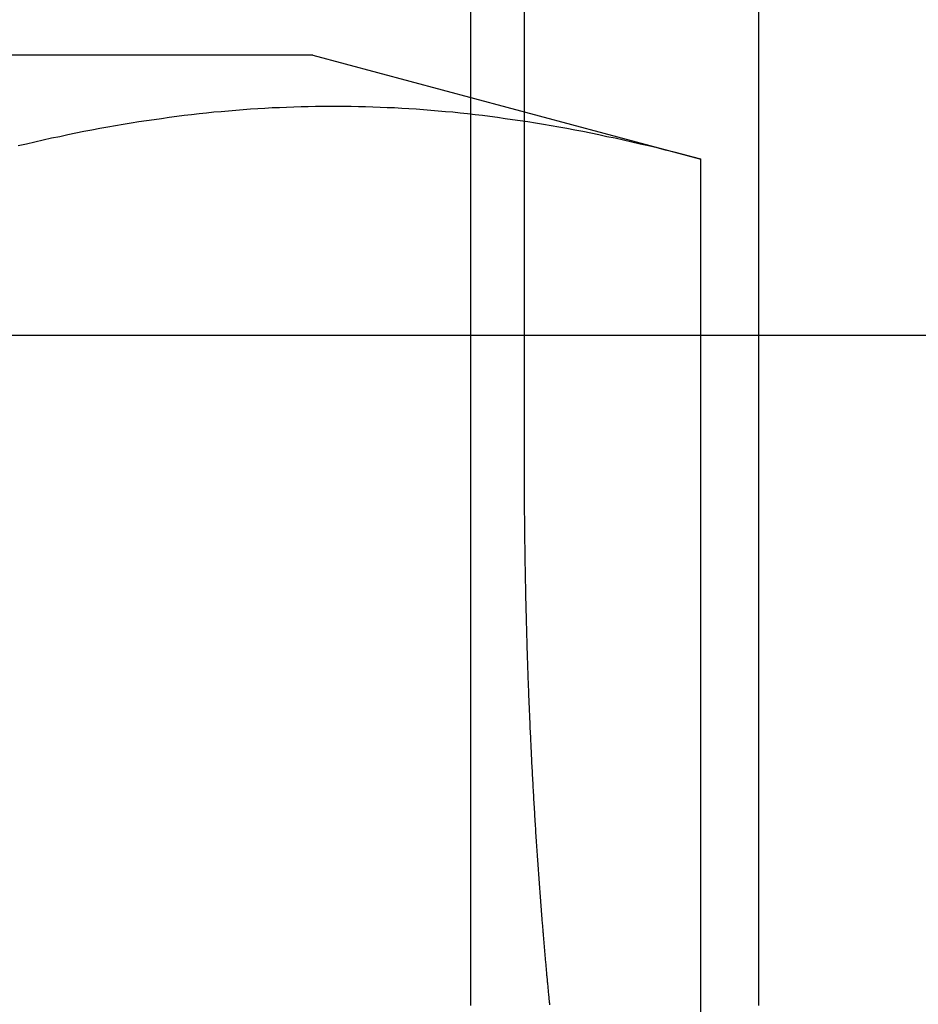
# Model space of a CAD drawing. Extents: x -130 to 130, y -316 to 248.
# Drawn here: x 3 to 7, y 134 to 138 of the extents above; entities that cross this region are included whole.
import ezdxf

# ---------------------------------------------------------------- set-up
doc = ezdxf.new("R2010")
doc.units = 0
doc.header["$LTSCALE"] = 20
doc.layers.get('0').update_dxf_attribs({"linetype": 'CONTINUOUS'})
doc.layers.add('STEMPEL', color=3, linetype='CONTINUOUS')

# ---------------------------------------------------------------- blocks, each defined once
blk = doc.blocks.new('A$C8BE71D6A')
at = {"color": 1, "linetype": 'CONTINUOUS', "extrusion": (0, 1, -2e-16)}
for p, q in [((4.87031, 122), (4.87031, 129.5)), ((5.07959, 129.5), (5.07959, 124)), ((6, 129.5), (6, 124.5)), ((4.25001, 125.6), (-4.24999, 125.6)), ((4.24999, 125.6), (5.77349, 125.19178)), ((4.25001, 125.6), (5.77352, 125.19178)), ((5.77349, 121.41933), (5.77349, 125.19178)), ((5.77352, 124.5), (5.77352, 125.19178))]:
    blk.add_line(p, q, dxfattribs=at)
at = {"color": 3, "linetype": 'CONTINUOUS', "extrusion": (0, 1, -2e-16)}
for p, q in [((-39.04318, 124.5), (38.73527, 124.5)), ((5.77352, 121.41933), (5.77352, 124.5)), ((6, 124.5), (6, 124))]:
    blk.add_line(p, q, dxfattribs=at)
at = {"color": 1}
for points in [[(5.77349, 125.192, 0), (5.73856, 125.201, 0), (5.70395, 125.21, 0), (5.66965, 125.219, 0), (5.63565, 125.227, 0), (5.60193, 125.236, 0), (5.5685, 125.244, 0), (5.53533, 125.251, 0), (5.50242, 125.259, 0), (5.46977, 125.266, 0), (5.43735, 125.274, 0), (5.40518, 125.28, 0), (5.37323, 125.287, 0), (5.3415, 125.294, 0), (5.30998, 125.3, 0), (5.27866, 125.306, 0), (5.24754, 125.312, 0), (5.21661, 125.317, 0), (5.18586, 125.323, 0), (5.15529, 125.328, 0), (5.12488, 125.333, 0), (5.09463, 125.338, 0), (5.06454, 125.342, 0), (5.0346, 125.347, 0), (5.00479, 125.351, 0), (4.97512, 125.355, 0), (4.94558, 125.359, 0), (4.91616, 125.363, 0), (4.88685, 125.366, 0), (4.85765, 125.37, 0), (4.82856, 125.373, 0), (4.79956, 125.376, 0), (4.77066, 125.378, 0), (4.74184, 125.381, 0), (4.7131, 125.383, 0), (4.68444, 125.386, 0), (4.65584, 125.388, 0), (4.62731, 125.39, 0), (4.59883, 125.391, 0), (4.57041, 125.393, 0), (4.54203, 125.394, 0), (4.51369, 125.395, 0), (4.48539, 125.396, 0), (4.45712, 125.397, 0), (4.42887, 125.398, 0), (4.40064, 125.399, 0), (4.37242, 125.399, 0), (4.34421, 125.399, 0), (4.31601, 125.399, 0), (4.2878, 125.399, 0), (4.25959, 125.399, 0), (4.23136, 125.398, 0), (4.20311, 125.397, 0), (4.17483, 125.396, 0), (4.14653, 125.395, 0), (4.11819, 125.394, 0), (4.08982, 125.393, 0), (4.06139, 125.391, 0), (4.03292, 125.39, 0), (4.00438, 125.388, 0), (3.97579, 125.386, 0), (3.94712, 125.383, 0), (3.91838, 125.381, 0), (3.88956, 125.378, 0), (3.86066, 125.376, 0), (3.83166, 125.373, 0), (3.80257, 125.37, 0), (3.77337, 125.366, 0), (3.74407, 125.363, 0), (3.71465, 125.359, 0), (3.6851, 125.355, 0), (3.65543, 125.351, 0), (3.62563, 125.347, 0), (3.59568, 125.342, 0), (3.56559, 125.338, 0), (3.53534, 125.333, 0), (3.50494, 125.328, 0), (3.47436, 125.323, 0), (3.44361, 125.317, 0), (3.41268, 125.312, 0), (3.38156, 125.306, 0), (3.35025, 125.3, 0), (3.31873, 125.294, 0), (3.287, 125.287, 0), (3.25505, 125.28, 0), (3.22287, 125.274, 0), (3.19046, 125.266, 0), (3.1578, 125.259, 0), (3.1249, 125.251, 0), (3.09173, 125.244, 0)], [(5.77352, 125.192, 0), (5.73859, 125.201, 0), (5.70398, 125.21, 0), (5.66968, 125.219, 0), (5.63568, 125.227, 0), (5.60196, 125.236, 0), (5.56853, 125.244, 0), (5.53536, 125.251, 0), (5.50245, 125.259, 0), (5.4698, 125.266, 0), (5.43738, 125.274, 0), (5.40521, 125.28, 0), (5.37326, 125.287, 0), (5.34153, 125.294, 0), (5.31001, 125.3, 0), (5.27869, 125.306, 0), (5.24757, 125.312, 0), (5.21664, 125.317, 0), (5.18589, 125.323, 0), (5.15532, 125.328, 0), (5.12491, 125.333, 0), (5.09466, 125.338, 0), (5.06457, 125.342, 0), (5.03462, 125.347, 0), (5.00482, 125.351, 0), (4.97515, 125.355, 0), (4.94561, 125.359, 0), (4.91619, 125.363, 0), (4.88688, 125.366, 0), (4.85768, 125.37, 0), (4.82859, 125.373, 0), (4.79959, 125.376, 0), (4.77069, 125.378, 0), (4.74187, 125.381, 0), (4.71313, 125.383, 0), (4.68447, 125.386, 0), (4.65587, 125.388, 0), (4.62734, 125.39, 0), (4.59886, 125.391, 0), (4.57044, 125.393, 0), (4.54206, 125.394, 0), (4.51372, 125.395, 0), (4.48542, 125.396, 0), (4.45715, 125.397, 0), (4.4289, 125.398, 0), (4.40067, 125.399, 0), (4.37245, 125.399, 0), (4.34424, 125.399, 0), (4.31604, 125.399, 0), (4.28783, 125.399, 0), (4.25961, 125.399, 0), (4.23139, 125.398, 0), (4.20314, 125.397, 0), (4.17486, 125.396, 0), (4.14656, 125.395, 0), (4.11822, 125.394, 0), (4.08985, 125.393, 0), (4.06142, 125.391, 0), (4.03294, 125.39, 0), (4.00441, 125.388, 0), (3.97582, 125.386, 0), (3.94715, 125.383, 0), (3.91841, 125.381, 0), (3.88959, 125.378, 0), (3.86069, 125.376, 0), (3.83169, 125.373, 0), (3.8026, 125.37, 0), (3.7734, 125.366, 0), (3.7441, 125.363, 0), (3.71468, 125.359, 0), (3.68513, 125.355, 0), (3.65546, 125.351, 0), (3.62566, 125.347, 0), (3.59571, 125.342, 0), (3.56562, 125.338, 0), (3.53537, 125.333, 0), (3.50497, 125.328, 0), (3.47439, 125.323, 0), (3.44364, 125.317, 0), (3.41271, 125.312, 0), (3.38159, 125.306, 0), (3.35028, 125.3, 0), (3.31876, 125.294, 0), (3.28703, 125.287, 0), (3.25508, 125.28, 0), (3.2229, 125.274, 0), (3.19049, 125.266, 0), (3.15783, 125.259, 0), (3.12493, 125.251, 0), (3.09176, 125.244, 0)], [(5.07959, 124, 0), (5.0796, 123.991, 0), (5.0796, 123.982, 0), (5.07961, 123.973, 0), (5.07962, 123.963, 0), (5.07964, 123.954, 0), (5.07966, 123.945, 0), (5.07969, 123.936, 0), (5.07971, 123.927, 0), (5.07975, 123.917, 0), (5.07978, 123.908, 0), (5.07982, 123.899, 0), (5.07986, 123.89, 0), (5.07991, 123.88, 0), (5.07996, 123.871, 0), (5.08001, 123.862, 0), (5.08007, 123.852, 0), (5.08013, 123.843, 0), (5.0802, 123.834, 0), (5.08027, 123.824, 0), (5.08034, 123.815, 0), (5.08042, 123.805, 0), (5.0805, 123.796, 0), (5.08059, 123.786, 0), (5.08067, 123.777, 0), (5.08077, 123.768, 0), (5.08086, 123.758, 0), (5.08096, 123.749, 0), (5.08107, 123.739, 0), (5.08118, 123.73, 0), (5.08129, 123.72, 0), (5.0814, 123.711, 0), (5.08152, 123.701, 0), (5.08165, 123.692, 0), (5.08177, 123.682, 0), (5.0819, 123.672, 0), (5.08204, 123.663, 0), (5.08218, 123.653, 0), (5.08232, 123.644, 0), (5.08247, 123.634, 0), (5.08262, 123.625, 0), (5.08277, 123.615, 0), (5.08293, 123.605, 0), (5.08309, 123.596, 0), (5.08326, 123.586, 0), (5.08343, 123.576, 0), (5.0836, 123.567, 0), (5.08378, 123.557, 0), (5.08397, 123.547, 0), (5.08415, 123.538, 0), (5.08434, 123.528, 0), (5.08454, 123.518, 0), (5.08473, 123.509, 0), (5.08494, 123.499, 0), (5.08514, 123.489, 0), (5.08535, 123.48, 0), (5.08557, 123.47, 0), (5.08579, 123.46, 0), (5.08601, 123.45, 0), (5.08623, 123.441, 0), (5.08646, 123.431, 0), (5.0867, 123.421, 0), (5.08694, 123.411, 0), (5.08718, 123.402, 0), (5.08743, 123.392, 0), (5.08768, 123.382, 0), (5.08793, 123.372, 0), (5.08819, 123.363, 0), (5.08845, 123.353, 0), (5.08872, 123.343, 0), (5.08899, 123.333, 0), (5.08927, 123.324, 0), (5.08955, 123.314, 0), (5.08983, 123.304, 0), (5.09012, 123.294, 0), (5.09041, 123.284, 0), (5.0907, 123.275, 0), (5.091, 123.265, 0), (5.09131, 123.255, 0), (5.09162, 123.245, 0), (5.09193, 123.236, 0), (5.09224, 123.226, 0), (5.09257, 123.216, 0), (5.09289, 123.206, 0), (5.09322, 123.196, 0), (5.09355, 123.187, 0), (5.09389, 123.177, 0), (5.09423, 123.167, 0), (5.09458, 123.157, 0), (5.09493, 123.148, 0), (5.09528, 123.138, 0), (5.09564, 123.128, 0), (5.096, 123.118, 0), (5.09637, 123.108, 0), (5.09674, 123.099, 0), (5.09711, 123.089, 0), (5.09749, 123.079, 0), (5.09788, 123.069, 0), (5.09827, 123.06, 0), (5.09866, 123.05, 0), (5.09905, 123.04, 0), (5.09945, 123.03, 0), (5.09986, 123.021, 0), (5.10027, 123.011, 0), (5.10068, 123.001, 0), (5.1011, 122.991, 0), (5.10152, 122.982, 0), (5.10195, 122.972, 0), (5.10238, 122.962, 0), (5.10281, 122.953, 0), (5.10325, 122.943, 0), (5.10369, 122.933, 0), (5.10414, 122.924, 0), (5.10459, 122.914, 0), (5.10504, 122.904, 0), (5.1055, 122.894, 0), (5.10596, 122.885, 0), (5.10643, 122.875, 0), (5.1069, 122.866, 0), (5.10737, 122.856, 0), (5.10785, 122.846, 0), (5.10833, 122.837, 0), (5.10882, 122.827, 0), (5.10931, 122.817, 0), (5.1098, 122.808, 0), (5.1103, 122.798, 0), (5.1108, 122.789, 0), (5.1113, 122.779, 0), (5.11181, 122.769, 0), (5.11232, 122.76, 0), (5.11284, 122.75, 0), (5.11336, 122.741, 0), (5.11388, 122.731, 0), (5.11441, 122.722, 0), (5.11494, 122.712, 0), (5.11547, 122.703, 0), (5.11601, 122.693, 0), (5.11655, 122.684, 0), (5.11709, 122.674, 0), (5.11764, 122.665, 0), (5.11819, 122.655, 0), (5.11875, 122.646, 0), (5.1193, 122.636, 0), (5.11987, 122.627, 0), (5.12043, 122.618, 0), (5.121, 122.608, 0), (5.12157, 122.599, 0), (5.12215, 122.589, 0), (5.12272, 122.58, 0), (5.1233, 122.571, 0), (5.12389, 122.561, 0), (5.12448, 122.552, 0), (5.12507, 122.543, 0), (5.12566, 122.533, 0), (5.12626, 122.524, 0), (5.12686, 122.515, 0), (5.12747, 122.506, 0), (5.12807, 122.496, 0), (5.12868, 122.487, 0), (5.1293, 122.478, 0), (5.12991, 122.469, 0), (5.13053, 122.459, 0), (5.13115, 122.45, 0), (5.13178, 122.441, 0), (5.13241, 122.432, 0), (5.13304, 122.423, 0), (5.13367, 122.414, 0), (5.13431, 122.405, 0), (5.13495, 122.396, 0), (5.1356, 122.386, 0), (5.13624, 122.377, 0), (5.13689, 122.368, 0), (5.13754, 122.359, 0), (5.1382, 122.35, 0), (5.13885, 122.341, 0), (5.13951, 122.332, 0), (5.14018, 122.323, 0), (5.14084, 122.315, 0), (5.14151, 122.306, 0), (5.14218, 122.297, 0), (5.14285, 122.288, 0), (5.14353, 122.279, 0), (5.14421, 122.27, 0), (5.14489, 122.261, 0), (5.14557, 122.253, 0), (5.14626, 122.244, 0), (5.14695, 122.235, 0), (5.14764, 122.226, 0), (5.14834, 122.218, 0), (5.14903, 122.209, 0), (5.14973, 122.2, 0), (5.15043, 122.191, 0)], [(5.15043, 122.191, 0), (5.15087, 122.186, 0), (5.15131, 122.181, 0), (5.15175, 122.175, 0), (5.15219, 122.17, 0), (5.15263, 122.165, 0), (5.15307, 122.159, 0), (5.15352, 122.154, 0), (5.15396, 122.149, 0), (5.1544, 122.143, 0), (5.15485, 122.138, 0), (5.1553, 122.133, 0), (5.15574, 122.127, 0), (5.15619, 122.122, 0), (5.15664, 122.117, 0), (5.15709, 122.112, 0), (5.15754, 122.106, 0), (5.15799, 122.101, 0), (5.15844, 122.096, 0), (5.15889, 122.091, 0), (5.15934, 122.085, 0), (5.1598, 122.08, 0), (5.16026, 122.075, 0), (5.16072, 122.07, 0), (5.16118, 122.064, 0), (5.16164, 122.059, 0), (5.1621, 122.054, 0), (5.16257, 122.049, 0), (5.16304, 122.043, 0), (5.16351, 122.038, 0), (5.16398, 122.033, 0), (5.16445, 122.028, 0), (5.16493, 122.022, 0), (5.1654, 122.017, 0), (5.16588, 122.012, 0), (5.16636, 122.006, 0), (5.16685, 122.001, 0), (5.16733, 121.996, 0), (5.16782, 121.991, 0), (5.1683, 121.985, 0), (5.16879, 121.98, 0), (5.16928, 121.975, 0), (5.16978, 121.969, 0), (5.17027, 121.964, 0), (5.17077, 121.959, 0), (5.17127, 121.954, 0), (5.17177, 121.948, 0), (5.17227, 121.943, 0), (5.17277, 121.938, 0), (5.17328, 121.932, 0), (5.17379, 121.927, 0), (5.17429, 121.922, 0), (5.1748, 121.916, 0), (5.17532, 121.911, 0), (5.17583, 121.906, 0), (5.17635, 121.9, 0), (5.17686, 121.895, 0), (5.17738, 121.89, 0), (5.1779, 121.884, 0), (5.17843, 121.879, 0), (5.17895, 121.874, 0), (5.17948, 121.868, 0)], [(4.87081, 121.865, 0), (4.87075, 121.873, 0), (4.87069, 121.882, 0), (4.87064, 121.89, 0), (4.87059, 121.899, 0), (4.87055, 121.907, 0), (4.87051, 121.916, 0), (4.87047, 121.924, 0), (4.87044, 121.933, 0), (4.87041, 121.941, 0), (4.87038, 121.95, 0), (4.87036, 121.958, 0), (4.87034, 121.967, 0), (4.87033, 121.975, 0), (4.87032, 121.983, 0), (4.87031, 121.992, 0), (4.87031, 122, 0)]]:
    blk.add_polyline3d(points, dxfattribs=at)
at = {"color": 3}
for points in [[(6, 124, 0), (6, 123.991, 0), (6, 123.982, 0), (6, 123.973, 0), (6, 123.963, 0), (6, 123.954, 0), (6, 123.945, 0), (6, 123.936, 0), (6, 123.927, 0), (6, 123.917, 0), (6, 123.908, 0), (6, 123.899, 0), (6, 123.89, 0), (6, 123.88, 0), (6, 123.871, 0), (6, 123.862, 0), (6, 123.852, 0), (6, 123.843, 0), (6, 123.834, 0), (6, 123.824, 0), (6, 123.815, 0), (6, 123.805, 0), (6, 123.796, 0), (6, 123.786, 0), (6, 123.777, 0), (6, 123.768, 0), (6, 123.758, 0), (6, 123.749, 0), (6, 123.739, 0), (6, 123.73, 0), (6, 123.72, 0), (6, 123.711, 0), (6, 123.701, 0), (6, 123.692, 0), (6, 123.682, 0), (6, 123.672, 0), (6, 123.663, 0), (6, 123.653, 0), (6, 123.644, 0), (6, 123.634, 0), (6, 123.625, 0), (6, 123.615, 0), (6, 123.605, 0), (6, 123.596, 0), (6, 123.586, 0), (6, 123.576, 0), (6, 123.567, 0), (6, 123.557, 0), (6, 123.547, 0), (6, 123.538, 0), (6, 123.528, 0), (6, 123.518, 0), (6, 123.509, 0), (6, 123.499, 0), (6, 123.489, 0), (6, 123.48, 0), (6, 123.47, 0), (6, 123.46, 0), (6, 123.45, 0), (6, 123.441, 0), (6, 123.431, 0), (6, 123.421, 0), (6, 123.411, 0), (6, 123.402, 0), (6, 123.392, 0), (6, 123.382, 0), (6, 123.372, 0), (6, 123.363, 0), (6, 123.353, 0), (6, 123.343, 0), (6, 123.333, 0), (6, 123.324, 0), (6, 123.314, 0), (6, 123.304, 0), (6, 123.294, 0), (6, 123.284, 0), (6, 123.275, 0), (6, 123.265, 0), (6, 123.255, 0), (6, 123.245, 0), (6, 123.236, 0), (6, 123.226, 0), (6, 123.216, 0), (6, 123.206, 0), (6, 123.196, 0), (6, 123.187, 0), (6, 123.177, 0), (6, 123.167, 0), (6, 123.157, 0), (6, 123.148, 0), (6, 123.138, 0), (6, 123.128, 0), (6, 123.118, 0), (6, 123.108, 0), (6, 123.099, 0), (6, 123.089, 0), (6, 123.079, 0), (6, 123.069, 0), (6, 123.06, 0), (6, 123.05, 0), (6, 123.04, 0), (6, 123.03, 0), (6, 123.021, 0), (6, 123.011, 0), (6, 123.001, 0), (6, 122.991, 0), (6, 122.982, 0), (6, 122.972, 0), (6, 122.962, 0), (6, 122.953, 0), (6, 122.943, 0), (6, 122.933, 0), (6, 122.924, 0), (6, 122.914, 0), (6, 122.904, 0), (6, 122.894, 0), (6, 122.885, 0), (6, 122.875, 0), (6, 122.866, 0), (6, 122.856, 0), (6, 122.846, 0), (6, 122.837, 0), (6, 122.827, 0), (6, 122.817, 0), (6, 122.808, 0), (6, 122.798, 0), (6, 122.789, 0), (6, 122.779, 0), (6, 122.769, 0), (6, 122.76, 0), (6, 122.75, 0), (6, 122.741, 0), (6, 122.731, 0), (6, 122.722, 0), (6, 122.712, 0), (6, 122.703, 0), (6, 122.693, 0), (6, 122.684, 0), (6, 122.674, 0), (6, 122.665, 0), (6, 122.655, 0), (6, 122.646, 0), (6, 122.636, 0), (6, 122.627, 0), (6, 122.618, 0), (6, 122.608, 0), (6, 122.599, 0), (6, 122.589, 0), (6, 122.58, 0), (6, 122.571, 0), (6, 122.561, 0), (6, 122.552, 0), (6, 122.543, 0), (6, 122.533, 0), (6, 122.524, 0), (6, 122.515, 0), (6, 122.506, 0), (6, 122.496, 0), (6, 122.487, 0), (6, 122.478, 0), (6, 122.469, 0), (6, 122.459, 0), (6, 122.45, 0), (6, 122.441, 0), (6, 122.432, 0), (6, 122.423, 0), (6, 122.414, 0), (6, 122.405, 0), (6, 122.396, 0), (6, 122.386, 0), (6, 122.377, 0), (6, 122.368, 0), (6, 122.359, 0), (6, 122.35, 0), (6, 122.341, 0), (6, 122.332, 0), (6, 122.323, 0), (6, 122.315, 0), (6, 122.306, 0), (6, 122.297, 0), (6, 122.288, 0), (6, 122.279, 0), (6, 122.27, 0), (6, 122.261, 0), (6, 122.253, 0), (6, 122.244, 0), (6, 122.235, 0), (6, 122.226, 0), (6, 122.218, 0), (6, 122.209, 0), (6, 122.2, 0), (6, 122.191, 0)], [(6, 122.191, 0), (6, 122.187, 0), (6, 122.182, 0), (6, 122.177, 0), (6, 122.173, 0), (6, 122.168, 0), (6, 122.164, 0), (6, 122.159, 0), (6, 122.154, 0), (6, 122.15, 0), (6, 122.145, 0), (6, 122.14, 0), (6, 122.136, 0), (6, 122.131, 0), (6, 122.127, 0), (6, 122.122, 0), (6, 122.118, 0), (6, 122.113, 0), (6, 122.108, 0), (6, 122.104, 0), (6, 122.099, 0), (6, 122.095, 0), (6, 122.09, 0), (6, 122.086, 0), (6, 122.081, 0), (6, 122.077, 0), (6, 122.072, 0), (6, 122.068, 0), (6, 122.063, 0), (6, 122.058, 0), (6, 122.054, 0), (6, 122.049, 0), (6, 122.045, 0), (6, 122.04, 0), (6, 122.036, 0), (6, 122.031, 0), (6, 122.027, 0), (6, 122.022, 0), (6, 122.017, 0), (6, 122.013, 0), (6, 122.008, 0), (6, 122.004, 0), (6, 121.999, 0), (6, 121.994, 0), (6, 121.99, 0), (6, 121.985, 0), (6, 121.981, 0), (6, 121.976, 0), (6, 121.972, 0), (6, 121.967, 0), (6, 121.962, 0), (6, 121.958, 0), (6, 121.953, 0), (6, 121.949, 0), (6, 121.944, 0), (6, 121.939, 0), (6, 121.935, 0), (6, 121.93, 0), (6, 121.926, 0), (6, 121.921, 0), (6, 121.916, 0), (6, 121.912, 0), (6, 121.907, 0), (6, 121.903, 0), (6, 121.898, 0), (6, 121.893, 0), (6, 121.889, 0), (6, 121.884, 0), (6, 121.88, 0), (6, 121.875, 0), (6, 121.87, 0), (6, 121.866, 0)]]:
    blk.add_polyline3d(points, dxfattribs=at)

msp = doc.modelspace()

# ---------------------------------------------------------------- block references
at = {"layer": 'STEMPEL'}
msp.add_blockref('A$C8BE71D6A', (0, 11.9992), dxfattribs=at)

doc.saveas('drawing.dxf')
